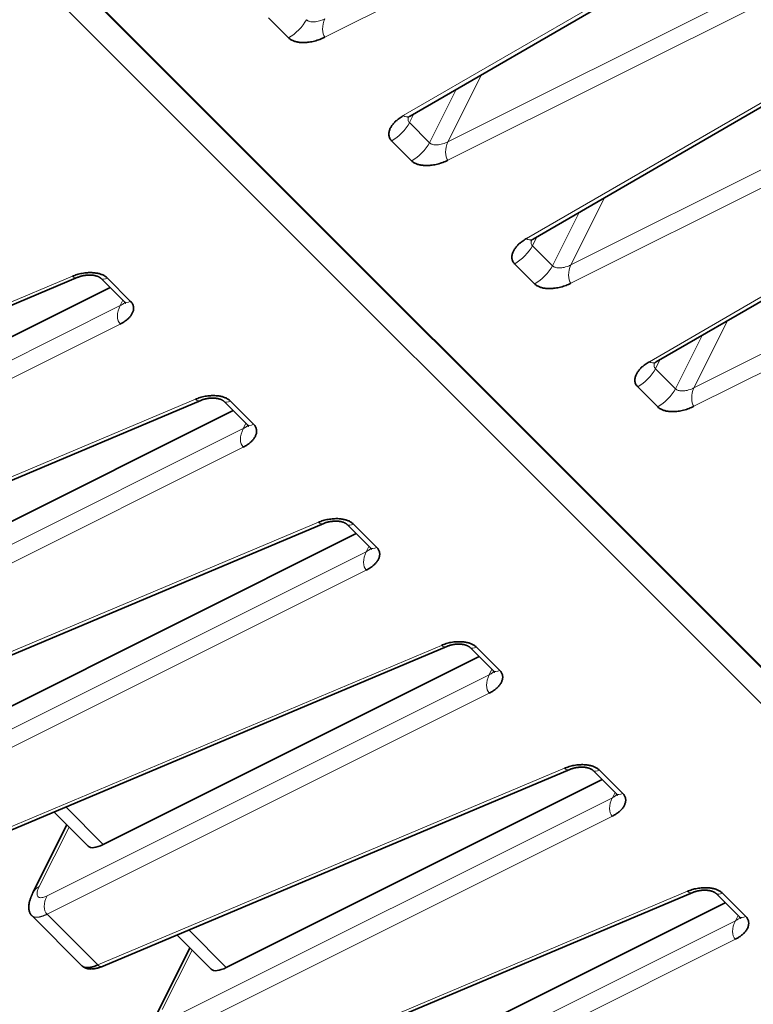
# Model space of a CAD drawing. Units: millimetres. Extents: x -65 to 21, y -57 to 82.
# Drawn here: x -30 to -22, y -27 to -16 of the extents above; entities that cross this region are included whole.
import ezdxf

# ---------------------------------------------------------------- set-up
doc = ezdxf.new("R2010")
doc.units = ezdxf.units.MM
doc.layers.add('Isometric$44', color=7, linetype='Continuous', true_color=0xffffff)

msp = doc.modelspace()

# ---------------------------------------------------------------- linework, layer by layer
at = {"layer": 'Isometric$44', "color": 18, "linetype": 'Continuous', "lineweight": 35}
for p, q in [((-16.411, -28.389, -11.978), (-32.608, -12.192, 20.416)), ((-32.608, -12.192, 20.416), (-16.411, -28.389, -11.978)), ((-16.339, -28.451, -12.112), (-32.536, -12.253, 20.283)), ((-32.848, -12.341, 20.507), (-16.604, -28.585, -11.981)), ((-25.669, -16.956, 8.714), (-19.945, -13.644, 6.301)), ((-24.336, -18.289, 6.047), (-18.612, -14.977, 3.635)), ((-23.003, -19.622, 3.38), (-17.278, -16.31, 0.968)), ((-34.329, -20.836, 13.493), (-29.271, -18.704, 10.567)), ((-29.018, -18.717, 10.301), (-28.766, -18.969, 9.797)), ((-28.921, -18.815, 10.106), (-32.995, -20.852, 12.143)), ((-32.995, -22.169, 10.827), (-27.938, -20.038, 7.9)), ((-27.685, -20.051, 7.634), (-27.433, -20.303, 7.13)), ((-27.587, -20.148, 7.439), (-31.662, -22.186, 9.476)), ((-31.662, -23.502, 8.16), (-26.604, -21.371, 5.233)), ((-26.352, -21.384, 4.968), (-26.1, -21.636, 4.464)), ((-26.254, -21.482, 4.772), (-30.328, -23.519, 6.809)), ((-30.329, -24.836, 5.493), (-25.271, -22.704, 2.567)), ((-25.018, -22.717, 2.301), (-24.766, -22.969, 1.797)), ((-24.921, -22.815, 2.106), (-28.995, -24.852, 4.143)), ((-28.995, -26.169, 2.827), (-23.938, -24.038, -0.1)), ((-23.685, -24.051, -0.366), (-23.433, -24.303, -0.87)), ((-23.587, -24.148, -0.561), (-27.662, -26.186, 1.476)), ((-29.53, -24.499, 5.031), (-29.159, -24.87, 4.289)), ((-29.391, -24.638, 4.752), (-29.757, -25.371, 4.386)), ((-29.757, -25.371, 4.386), (-29.757, -25.372, 4.386)), ((-27.662, -27.502, 0.16), (-22.604, -25.371, -2.767)), ((-22.352, -25.384, -3.032), (-22.1, -25.636, -3.536)), ((-22.254, -25.482, -3.228), (-26.328, -27.519, -1.191)), ((-29.771, -25.622, 4.148), (-29.227, -26.166, 3.061)), ((-29.771, -25.622, 4.148), (-29.771, -25.622, 4.149)), ((-28.197, -25.832, 2.364), (-27.826, -26.203, 1.622)), ((-28.057, -25.971, 2.086), (-28.423, -26.704, 1.72))]:
    msp.add_line(p, q, dxfattribs=at)
at = {"layer": 'Isometric$44', "color": 8, "linetype": 'Continuous', "lineweight": 18}
for p, q in [((-20.569, -13.09, 7.48), (-26.594, -16.102, 10.492)), ((-25.744, -16.952, 8.792), (-20.019, -13.64, 6.379)), ((-19.236, -14.223, 5.013), (-25.26, -17.236, 8.025)), ((-19.236, -14.423, 4.813), (-25.26, -17.435, 7.825)), ((-24.41, -18.285, 6.125), (-18.686, -14.973, 3.713)), ((-17.903, -15.557, 2.346), (-23.927, -18.569, 5.358)), ((-17.903, -15.756, 2.146), (-23.927, -18.769, 5.158)), ((-26.986, -16.108, 10.878), (-27.203, -15.891, 11.312)), ((-23.077, -19.619, 3.458), (-17.353, -16.306, 1.046)), ((-24.897, -16.509, 8.388), (-25.26, -17.236, 8.025)), ((-25.171, -16.668, 8.504), (-25.46, -17.245, 8.215)), ((-25.629, -16.932, 8.696), (-25.677, -17.028, 8.648)), ((-16.569, -16.89, -0.321), (-22.594, -19.902, 2.692)), ((-25.46, -17.245, 8.215), (-25.677, -17.028, 8.648)), ((-16.569, -17.09, -0.52), (-22.594, -20.102, 2.492)), ((-25.653, -17.442, 8.211), (-25.87, -17.225, 8.645)), ((-23.564, -17.842, 5.721), (-23.927, -18.569, 5.358)), ((-23.838, -18.001, 5.837), (-24.127, -18.579, 5.548)), ((-24.296, -18.266, 6.03), (-24.344, -18.362, 5.982)), ((-24.127, -18.579, 5.548), (-24.344, -18.362, 5.982)), ((-24.32, -18.775, 5.545), (-24.537, -18.558, 5.978)), ((-34.387, -20.824, 13.564), (-29.33, -18.693, 10.637)), ((-28.95, -18.713, 10.238), (-28.699, -18.965, 9.734)), ((-28.783, -18.953, 9.829), (-28.812, -19.011, 9.8)), ((-28.812, -19.011, 9.8), (-33.604, -21.407, 12.197)), ((-22.231, -19.176, 3.055), (-22.594, -19.902, 2.692)), ((-28.812, -19.211, 9.601), (-33.604, -21.607, 11.997)), ((-22.504, -19.334, 3.17), (-22.793, -19.912, 2.881)), ((-22.962, -19.599, 3.363), (-23.01, -19.695, 3.315)), ((-22.793, -19.912, 2.881), (-23.01, -19.695, 3.315)), ((-22.986, -20.108, 2.878), (-23.203, -19.891, 3.312)), ((-33.054, -22.157, 10.897), (-27.996, -20.026, 7.97)), ((-27.617, -20.046, 7.571), (-27.365, -20.298, 7.067)), ((-27.478, -20.344, 7.134), (-32.271, -22.741, 9.53)), ((-27.449, -20.287, 7.163), (-27.478, -20.344, 7.134)), ((-27.478, -20.544, 6.934), (-32.271, -22.941, 9.33)), ((-31.721, -23.491, 8.23), (-26.663, -21.359, 5.304)), ((-26.284, -21.379, 4.904), (-26.032, -21.631, 4.401)), ((-26.116, -21.62, 4.496), (-26.145, -21.678, 4.467)), ((-26.145, -21.678, 4.467), (-30.938, -24.074, 6.863)), ((-26.145, -21.878, 4.267), (-30.938, -24.274, 6.664)), ((-30.387, -24.824, 5.564), (-25.33, -22.693, 2.637)), ((-24.95, -22.713, 2.238), (-24.699, -22.965, 1.734)), ((-24.812, -23.011, 1.8), (-29.604, -25.407, 4.197)), ((-24.783, -22.953, 1.829), (-24.812, -23.011, 1.8)), ((-24.812, -23.211, 1.601), (-29.604, -25.607, 3.997)), ((-29.054, -26.157, 2.897), (-23.996, -24.026, -0.03)), ((-23.617, -24.046, -0.429), (-23.365, -24.298, -0.933)), ((-23.449, -24.287, -0.837), (-23.478, -24.344, -0.866)), ((-23.478, -24.344, -0.866), (-28.271, -26.741, 1.53)), ((-28.995, -24.852, 4.143), (-29.402, -24.445, 4.957)), ((-23.478, -24.544, -1.066), (-28.271, -26.941, 1.33)), ((-29.689, -25.307, 4.381), (-29.366, -24.662, 4.704)), ((-27.721, -27.491, 0.23), (-22.663, -25.359, -2.696)), ((-22.284, -25.379, -3.096), (-22.032, -25.631, -3.599)), ((-29.604, -25.607, 3.997), (-29.054, -26.157, 2.897)), ((-22.145, -25.678, -3.533), (-26.938, -28.074, -1.137)), ((-22.116, -25.62, -3.504), (-22.145, -25.678, -3.533)), ((-27.662, -26.186, 1.476), (-28.069, -25.778, 2.29)), ((-22.145, -25.878, -3.733), (-26.938, -28.274, -1.336)), ((-28.356, -26.641, 1.715), (-28.033, -25.996, 2.037))]:
    msp.add_line(p, q, dxfattribs=at)
at = {"layer": 'Isometric$44', "color": 8, "linetype": 'Continuous', "lineweight": 18, "extrusion": (0.57735, -0.57735, 0.57735)}
for centre, major_axis, ratio, start_param, end_param in [((-26.927, -15.979, 10.948), (-0.141, -0.141), 0.57735, 0.837758, 2.356194), ((-26.534, -15.972, 10.562), (0, -0.141, -0.141), 0.515421, 3.92836, 5.496418), ((-25.684, -16.822, 8.862), (-0.015, 0.133, 0.148), 0.575771, 2.305347, 3.141591), ((-25.81, -17.095, 8.715), (-0.141, -0.141), 0.57735, 0.837758, 2.356194), ((-25.593, -17.312, 8.281), (-0.141, -0.141), 0.57735, 0.837758, 2.356194), ((-25.201, -17.306, 7.895), (0, -0.141, -0.141), 0.515421, 3.92836, 5.496418), ((-24.351, -18.156, 6.195), (-0.015, 0.133, 0.148), 0.575771, 2.305347, 3.141591), ((-24.477, -18.428, 6.048), (-0.141, -0.141), 0.57735, 0.837758, 2.356194), ((-24.26, -18.645, 5.615), (-0.141, -0.141), 0.57735, 0.837758, 2.356194), ((-23.868, -18.639, 5.229), (0, -0.141, -0.141), 0.515421, 3.92836, 5.496418), ((-29.256, -18.556, 10.7), (0.015, 0.148, 0.133), 0.575771, 2.409781, 3.140937), ((-28.877, -18.576, 10.301), (0.141, 0.141), 0.57735, 3.142274, 3.874631), ((-28.625, -18.828, 9.797), (0.141, 0.141), 0.57735, 3.141581, 3.874631), ((-28.738, -19.074, 9.664), (0, -0.141, -0.141), 0.636121, 3.92836, 5.496418), ((-23.017, -19.489, 3.528), (-0.015, 0.133, 0.148), 0.575771, 2.305347, 3.141591), ((-23.144, -19.762, 3.382), (-0.141, -0.141), 0.57735, 0.837758, 2.356194), ((-22.927, -19.979, 2.948), (-0.141, -0.141), 0.57735, 0.837758, 2.356194), ((-22.534, -19.972, 2.562), (0, -0.141, -0.141), 0.515421, 3.92836, 5.496418), ((-27.923, -19.889, 8.034), (0.015, 0.148, 0.133), 0.575771, 2.409781, 3.140937), ((-27.544, -19.909, 7.634), (0.141, 0.141), 0.57735, 3.142274, 3.874631), ((-27.405, -20.408, 6.997), (0, -0.141, -0.141), 0.636121, 3.92836, 5.496418), ((-27.292, -20.161, 7.13), (0.141, 0.141), 0.57735, 3.141581, 3.874631), ((-26.59, -21.223, 5.367), (0.015, 0.148, 0.133), 0.575771, 2.409781, 3.140937), ((-26.21, -21.243, 4.968), (0.141, 0.141), 0.57735, 3.142274, 3.874631), ((-25.958, -21.495, 4.464), (0.141, 0.141), 0.57735, 3.141581, 3.874631), ((-26.071, -21.741, 4.33), (0, -0.141, -0.141), 0.636121, 3.92836, 5.496418), ((-25.256, -22.556, 2.7), (0.015, 0.148, 0.133), 0.575771, 2.409781, 3.140937), ((-24.877, -22.576, 2.301), (0.141, 0.141), 0.57735, 3.142274, 3.874631), ((-24.738, -23.074, 1.664), (0, -0.141, -0.141), 0.636121, 3.92836, 5.496418), ((-24.625, -22.828, 1.797), (0.141, 0.141), 0.57735, 3.141581, 3.874631), ((-23.923, -23.889, 0.034), (0.015, 0.148, 0.133), 0.575771, 2.409781, 3.140937), ((-23.544, -23.909, -0.366), (0.141, 0.141), 0.57735, 3.142274, 3.874631), ((-23.292, -24.161, -0.87), (0.141, 0.141), 0.57735, 3.141581, 3.874631), ((-23.405, -24.408, -1.003), (0, -0.141, -0.141), 0.636121, 3.92836, 5.496418), ((-29.615, -25.371, 4.245), (-0.141, 0, 0.141), 0.57735, 5.550147, 6.283197), ((-22.59, -25.223, -2.633), (0.015, 0.148, 0.133), 0.575771, 2.409781, 3.140937), ((-22.21, -25.243, -3.032), (0.141, 0.141), 0.57735, 3.142274, 3.874631), ((-29.531, -25.471, 4.06), (0, -0.141, -0.141), 0.636121, 3.92836, 5.496418), ((-22.071, -25.741, -3.67), (0, -0.141, -0.141), 0.636121, 3.92836, 5.496418), ((-21.958, -25.495, -3.536), (0.141, 0.141), 0.57735, 3.141581, 3.874631), ((-28.981, -26.021, 2.96), (0.015, 0.148, 0.133), 0.575771, 2.409781, 3.141597)]:
    msp.add_ellipse(centre, major_axis=major_axis, ratio=ratio, start_param=start_param, end_param=end_param, dxfattribs=at)
at = {"layer": 'Isometric$44', "color": 18, "linetype": 'Continuous', "lineweight": 35, "extrusion": (0.57735, -0.57735, 0.57735)}
for centre in [(-28.812, -24.51, 4.301), (-27.478, -25.843, 1.635)]:
    msp.add_ellipse(centre, major_axis=(0.345, 0.362, 0.018), ratio=0.546379, start_param=3.118007, end_param=3.851054, dxfattribs=at)
at = {"layer": 'Isometric$44', "color": 8, "linetype": 'Continuous', "lineweight": 18}
for points, knots in [([(-26.594, -15.902, 10.692), (-26.603, -15.907, 10.696), (-26.621, -15.916, 10.705), (-26.651, -15.926, 10.724), (-26.68, -15.933, 10.747), (-26.706, -15.936, 10.77), (-26.728, -15.936, 10.792), (-26.747, -15.934, 10.813), (-26.764, -15.93, 10.835), (-26.78, -15.923, 10.858), (-26.789, -15.916, 10.873), (-26.793, -15.912, 10.881)], [0, 0, 0, 0, 0.120839, 0.247622, 0.37528, 0.490278, 0.591583, 0.685292, 0.77922, 0.881311, 1, 1, 1, 1]), ([(-25.677, -17.028, 8.648), (-25.681, -17.024, 8.657), (-25.688, -17.015, 8.673), (-25.693, -16.999, 8.694), (-25.692, -16.982, 8.71), (-25.689, -16.972, 8.717), (-25.687, -16.967, 8.72)], [0, 0, 0, 0, 0.265422, 0.543872, 0.824716, 1, 1, 1, 1]), ([(-25.26, -17.236, 8.025), (-25.269, -17.24, 8.029), (-25.288, -17.249, 8.039), (-25.317, -17.259, 8.058), (-25.346, -17.266, 8.08), (-25.373, -17.269, 8.103), (-25.395, -17.27, 8.125), (-25.414, -17.267, 8.147), (-25.431, -17.263, 8.168), (-25.447, -17.256, 8.191), (-25.456, -17.249, 8.207), (-25.46, -17.245, 8.215)], [0, 0, 0, 0, 0.120839, 0.247622, 0.37528, 0.490278, 0.591583, 0.685292, 0.77922, 0.881311, 1, 1, 1, 1]), ([(-24.344, -18.362, 5.982), (-24.348, -18.358, 5.99), (-24.354, -18.348, 6.006), (-24.359, -18.332, 6.027), (-24.358, -18.316, 6.043), (-24.355, -18.305, 6.051), (-24.354, -18.301, 6.053)], [0, 0, 0, 0, 0.265422, 0.543872, 0.824716, 1, 1, 1, 1]), ([(-23.927, -18.569, 5.358), (-23.936, -18.574, 5.362), (-23.955, -18.582, 5.372), (-23.984, -18.593, 5.391), (-24.013, -18.6, 5.413), (-24.039, -18.603, 5.437), (-24.061, -18.603, 5.459), (-24.081, -18.601, 5.48), (-24.098, -18.596, 5.501), (-24.114, -18.589, 5.524), (-24.123, -18.583, 5.54), (-24.127, -18.579, 5.548)], [0, 0, 0, 0, 0.120839, 0.247622, 0.37528, 0.490278, 0.591583, 0.685292, 0.77922, 0.881311, 1, 1, 1, 1]), ([(-28.761, -18.976, 9.785), (-28.762, -18.976, 9.785), (-28.766, -18.981, 9.785), (-28.775, -18.99, 9.786), (-28.791, -19.001, 9.79), (-28.804, -19.008, 9.796), (-28.812, -19.011, 9.8)], [0, 0, 0, 0, 0.061164, 0.341274, 0.645821, 1, 1, 1, 1]), ([(-23.01, -19.695, 3.315), (-23.014, -19.691, 3.323), (-23.021, -19.682, 3.339), (-23.026, -19.665, 3.361), (-23.025, -19.649, 3.376), (-23.022, -19.638, 3.384), (-23.021, -19.634, 3.386)], [0, 0, 0, 0, 0.265422, 0.543872, 0.824716, 1, 1, 1, 1]), ([(-22.594, -19.902, 2.692), (-22.603, -19.907, 2.696), (-22.621, -19.916, 2.705), (-22.651, -19.926, 2.724), (-22.68, -19.933, 2.747), (-22.706, -19.936, 2.77), (-22.728, -19.936, 2.792), (-22.747, -19.934, 2.813), (-22.764, -19.93, 2.835), (-22.78, -19.923, 2.858), (-22.789, -19.916, 2.873), (-22.793, -19.912, 2.881)], [0, 0, 0, 0, 0.120839, 0.247622, 0.37528, 0.490278, 0.591583, 0.685292, 0.77922, 0.881311, 1, 1, 1, 1]), ([(-27.428, -20.309, 7.119), (-27.428, -20.31, 7.119), (-27.433, -20.314, 7.118), (-27.442, -20.323, 7.119), (-27.458, -20.334, 7.124), (-27.471, -20.341, 7.13), (-27.478, -20.344, 7.134)], [0, 0, 0, 0, 0.061164, 0.341274, 0.645821, 1, 1, 1, 1]), ([(-26.094, -21.642, 4.452), (-26.095, -21.643, 4.452), (-26.099, -21.648, 4.452), (-26.109, -21.656, 4.452), (-26.125, -21.667, 4.457), (-26.138, -21.674, 4.463), (-26.145, -21.678, 4.467)], [0, 0, 0, 0, 0.061164, 0.341274, 0.645821, 1, 1, 1, 1]), ([(-24.761, -22.976, 1.785), (-24.762, -22.976, 1.785), (-24.766, -22.981, 1.785), (-24.775, -22.99, 1.786), (-24.791, -23.001, 1.79), (-24.804, -23.008, 1.796), (-24.812, -23.011, 1.8)], [0, 0, 0, 0, 0.061164, 0.341274, 0.645821, 1, 1, 1, 1]), ([(-23.428, -24.309, -0.881), (-23.428, -24.31, -0.881), (-23.433, -24.314, -0.882), (-23.442, -24.323, -0.881), (-23.458, -24.334, -0.876), (-23.471, -24.341, -0.87), (-23.478, -24.344, -0.866)], [0, 0, 0, 0, 0.061164, 0.341274, 0.645821, 1, 1, 1, 1]), ([(-29.604, -25.607, 3.997), (-29.607, -25.608, 3.998), (-29.611, -25.611, 4.001), (-29.618, -25.614, 4.005), (-29.625, -25.617, 4.008), (-29.632, -25.619, 4.012), (-29.638, -25.622, 4.016), (-29.645, -25.625, 4.02), (-29.651, -25.627, 4.024), (-29.657, -25.629, 4.028), (-29.663, -25.631, 4.032), (-29.669, -25.632, 4.036), (-29.675, -25.634, 4.041), (-29.68, -25.635, 4.045), (-29.686, -25.637, 4.049), (-29.691, -25.638, 4.053), (-29.696, -25.638, 4.058), (-29.701, -25.639, 4.062), (-29.706, -25.64, 4.066), (-29.711, -25.64, 4.071), (-29.715, -25.64, 4.075), (-29.72, -25.64, 4.079), (-29.724, -25.64, 4.084), (-29.728, -25.64, 4.088), (-29.732, -25.64, 4.092), (-29.736, -25.639, 4.097), (-29.74, -25.638, 4.101), (-29.743, -25.638, 4.106), (-29.747, -25.637, 4.11), (-29.75, -25.635, 4.114), (-29.753, -25.634, 4.119), (-29.756, -25.633, 4.123), (-29.759, -25.631, 4.127), (-29.761, -25.63, 4.132), (-29.764, -25.628, 4.136), (-29.766, -25.626, 4.14), (-29.769, -25.624, 4.144), (-29.77, -25.623, 4.147), (-29.771, -25.622, 4.148)], [0, 0, 0, 0, 0.030411, 0.060677, 0.0908, 0.120778, 0.150613, 0.180304, 0.20985, 0.239253, 0.268512, 0.297627, 0.326598, 0.355425, 0.384108, 0.412647, 0.441042, 0.469293, 0.4974, 0.525364, 0.553183, 0.580858, 0.60839, 0.635777, 0.663021, 0.69012, 0.717076, 0.743888, 0.770556, 0.79708, 0.82346, 0.849696, 0.875788, 0.901736, 0.927541, 0.953201, 0.978718, 1, 1, 1, 1]), ([(-22.094, -25.642, -3.548), (-22.095, -25.643, -3.548), (-22.099, -25.648, -3.548), (-22.109, -25.656, -3.548), (-22.125, -25.667, -3.543), (-22.138, -25.674, -3.537), (-22.145, -25.678, -3.533)], [0, 0, 0, 0, 0.061164, 0.341274, 0.645821, 1, 1, 1, 1])]:
    msp.add_open_spline(points, degree=3, knots=knots, dxfattribs=at)
at = {"layer": 'Isometric$44', "color": 18, "linetype": 'Continuous', "lineweight": 35}
for points in [[(-26.594, -16.102, 10.492), (-26.611, -16.11, 10.5), (-26.646, -16.126, 10.52), (-26.705, -16.145, 10.56), (-26.765, -16.157, 10.609), (-26.817, -16.161, 10.656), (-26.859, -16.159, 10.7), (-26.895, -16.154, 10.741), (-26.927, -16.145, 10.783), (-26.958, -16.131, 10.827), (-26.978, -16.117, 10.861), (-26.986, -16.108, 10.878)], [(-25.87, -17.225, 8.645), (-25.878, -17.217, 8.661), (-25.891, -17.199, 8.692), (-25.902, -17.166, 8.735), (-25.9, -17.129, 8.771), (-25.889, -17.095, 8.794), (-25.872, -17.064, 8.807), (-25.85, -17.037, 8.814), (-25.824, -17.01, 8.814), (-25.791, -16.982, 8.809), (-25.761, -16.962, 8.799), (-25.744, -16.952, 8.792)], [(-25.26, -17.435, 7.825), (-25.277, -17.444, 7.834), (-25.313, -17.459, 7.853), (-25.371, -17.478, 7.893), (-25.432, -17.49, 7.942), (-25.483, -17.494, 7.989), (-25.525, -17.492, 8.033), (-25.561, -17.487, 8.074), (-25.594, -17.478, 8.116), (-25.625, -17.465, 8.16), (-25.644, -17.45, 8.194), (-25.653, -17.442, 8.211)], [(-24.537, -18.558, 5.978), (-24.545, -18.55, 5.995), (-24.558, -18.532, 6.025), (-24.568, -18.5, 6.069), (-24.567, -18.462, 6.104), (-24.555, -18.428, 6.127), (-24.538, -18.398, 6.141), (-24.517, -18.37, 6.147), (-24.491, -18.343, 6.148), (-24.458, -18.315, 6.142), (-24.428, -18.295, 6.132), (-24.41, -18.285, 6.125)], [(-29.33, -18.693, 10.637), (-29.314, -18.686, 10.628), (-29.28, -18.674, 10.606), (-29.224, -18.66, 10.564), (-29.166, -18.653, 10.513), (-29.117, -18.653, 10.464), (-29.076, -18.657, 10.419), (-29.041, -18.664, 10.376), (-29.009, -18.675, 10.334), (-28.978, -18.689, 10.289), (-28.959, -18.704, 10.255), (-28.95, -18.713, 10.238)], [(-23.927, -18.769, 5.158), (-23.944, -18.777, 5.167), (-23.979, -18.793, 5.187), (-24.038, -18.811, 5.227), (-24.099, -18.823, 5.275), (-24.15, -18.827, 5.323), (-24.192, -18.826, 5.366), (-24.228, -18.821, 5.408), (-24.261, -18.812, 5.449), (-24.291, -18.798, 5.494), (-24.311, -18.784, 5.527), (-24.32, -18.775, 5.545)], [(-28.699, -18.965, 9.734), (-28.691, -18.973, 9.718), (-28.677, -18.99, 9.687), (-28.666, -19.021, 9.645), (-28.666, -19.056, 9.61), (-28.676, -19.087, 9.589), (-28.692, -19.114, 9.577), (-28.711, -19.139, 9.572), (-28.736, -19.162, 9.573), (-28.767, -19.186, 9.581), (-28.795, -19.203, 9.593), (-28.812, -19.211, 9.601)], [(-23.203, -19.891, 3.312), (-23.211, -19.883, 3.328), (-23.224, -19.866, 3.359), (-23.235, -19.833, 3.402), (-23.234, -19.796, 3.438), (-23.222, -19.761, 3.461), (-23.205, -19.731, 3.474), (-23.184, -19.703, 3.48), (-23.158, -19.676, 3.481), (-23.124, -19.649, 3.476), (-23.094, -19.629, 3.466), (-23.077, -19.619, 3.458)], [(-27.996, -20.026, 7.97), (-27.98, -20.019, 7.961), (-27.947, -20.007, 7.94), (-27.891, -19.993, 7.897), (-27.833, -19.986, 7.846), (-27.783, -19.986, 7.797), (-27.742, -19.99, 7.752), (-27.707, -19.997, 7.71), (-27.675, -20.008, 7.667), (-27.645, -20.023, 7.622), (-27.626, -20.037, 7.588), (-27.617, -20.046, 7.571)], [(-22.594, -20.102, 2.492), (-22.611, -20.11, 2.5), (-22.646, -20.126, 2.52), (-22.705, -20.145, 2.56), (-22.765, -20.157, 2.609), (-22.817, -20.161, 2.656), (-22.859, -20.159, 2.7), (-22.895, -20.154, 2.741), (-22.927, -20.145, 2.783), (-22.958, -20.131, 2.827), (-22.978, -20.117, 2.861), (-22.986, -20.108, 2.878)], [(-27.365, -20.298, 7.067), (-27.357, -20.306, 7.051), (-27.344, -20.323, 7.021), (-27.333, -20.354, 6.978), (-27.333, -20.389, 6.944), (-27.343, -20.42, 6.922), (-27.358, -20.448, 6.911), (-27.378, -20.472, 6.906), (-27.402, -20.496, 6.907), (-27.433, -20.519, 6.914), (-27.462, -20.536, 6.926), (-27.478, -20.544, 6.934)], [(-26.663, -21.359, 5.304), (-26.647, -21.353, 5.294), (-26.614, -21.34, 5.273), (-26.558, -21.327, 5.231), (-26.499, -21.32, 5.18), (-26.45, -21.319, 5.13), (-26.409, -21.324, 5.085), (-26.374, -21.331, 5.043), (-26.342, -21.341, 5.001), (-26.312, -21.356, 4.956), (-26.292, -21.371, 4.922), (-26.284, -21.379, 4.904)], [(-26.032, -21.631, 4.401), (-26.024, -21.639, 4.385), (-26.011, -21.657, 4.354), (-25.999, -21.688, 4.311), (-25.999, -21.722, 4.277), (-26.009, -21.754, 4.256), (-26.025, -21.781, 4.244), (-26.044, -21.805, 4.239), (-26.069, -21.829, 4.24), (-26.1, -21.853, 4.247), (-26.129, -21.869, 4.259), (-26.145, -21.878, 4.267)], [(-25.33, -22.693, 2.637), (-25.314, -22.686, 2.628), (-25.28, -22.674, 2.606), (-25.224, -22.66, 2.564), (-25.166, -22.653, 2.513), (-25.117, -22.653, 2.464), (-25.076, -22.657, 2.419), (-25.041, -22.664, 2.376), (-25.009, -22.675, 2.334), (-24.978, -22.689, 2.289), (-24.959, -22.704, 2.255), (-24.95, -22.713, 2.238)], [(-24.699, -22.965, 1.734), (-24.691, -22.973, 1.718), (-24.677, -22.99, 1.687), (-24.666, -23.021, 1.645), (-24.666, -23.056, 1.61), (-24.676, -23.087, 1.589), (-24.692, -23.114, 1.577), (-24.711, -23.139, 1.572), (-24.736, -23.162, 1.573), (-24.767, -23.186, 1.581), (-24.795, -23.203, 1.593), (-24.812, -23.211, 1.601)], [(-23.996, -24.026, -0.03), (-23.98, -24.019, -0.039), (-23.947, -24.007, -0.06), (-23.891, -23.993, -0.103), (-23.833, -23.986, -0.154), (-23.783, -23.986, -0.203), (-23.742, -23.99, -0.248), (-23.707, -23.997, -0.29), (-23.675, -24.008, -0.333), (-23.645, -24.023, -0.378), (-23.626, -24.037, -0.412), (-23.617, -24.046, -0.429)], [(-23.365, -24.298, -0.933), (-23.357, -24.306, -0.949), (-23.344, -24.323, -0.979), (-23.333, -24.354, -1.022), (-23.333, -24.389, -1.056), (-23.343, -24.42, -1.078), (-23.358, -24.448, -1.089), (-23.378, -24.472, -1.094), (-23.402, -24.496, -1.093), (-23.433, -24.519, -1.086), (-23.462, -24.536, -1.074), (-23.478, -24.544, -1.066)], [(-22.663, -25.359, -2.696), (-22.647, -25.353, -2.706), (-22.614, -25.34, -2.727), (-22.558, -25.327, -2.769), (-22.499, -25.32, -2.82), (-22.45, -25.319, -2.87), (-22.409, -25.324, -2.915), (-22.374, -25.331, -2.957), (-22.342, -25.341, -2.999), (-22.312, -25.356, -3.044), (-22.292, -25.371, -3.078), (-22.284, -25.379, -3.096)], [(-22.032, -25.631, -3.599), (-22.024, -25.639, -3.615), (-22.011, -25.657, -3.646), (-21.999, -25.688, -3.689), (-21.999, -25.722, -3.723), (-22.009, -25.754, -3.744), (-22.025, -25.781, -3.756), (-22.044, -25.805, -3.761), (-22.069, -25.829, -3.76), (-22.1, -25.853, -3.753), (-22.129, -25.869, -3.741), (-22.145, -25.878, -3.733)]]:
    msp.add_open_spline(points, degree=3, dxfattribs=at)
for points, knots in [([(-25.693, -16.973, 8.721), (-25.693, -16.973, 8.721), (-25.693, -16.972, 8.721), (-25.692, -16.972, 8.721), (-25.692, -16.971, 8.721), (-25.69, -16.97, 8.72), (-25.689, -16.969, 8.72), (-25.687, -16.967, 8.72), (-25.683, -16.964, 8.719), (-25.677, -16.961, 8.717), (-25.672, -16.958, 8.715), (-25.669, -16.956, 8.714)], [0, 0, 0, 0, 0.069834, 0.165958, 0.25819, 0.344527, 0.424755, 0.522386, 0.649159, 0.8078, 1, 1, 1, 1]), ([(-24.36, -18.306, 6.054), (-24.36, -18.306, 6.054), (-24.36, -18.306, 6.054), (-24.359, -18.305, 6.054), (-24.358, -18.305, 6.054), (-24.357, -18.303, 6.054), (-24.356, -18.302, 6.053), (-24.353, -18.3, 6.053), (-24.35, -18.298, 6.052), (-24.344, -18.294, 6.05), (-24.339, -18.291, 6.048), (-24.336, -18.289, 6.047)], [0, 0, 0, 0, 0.069834, 0.165958, 0.25819, 0.344527, 0.424755, 0.522386, 0.649159, 0.8078, 1, 1, 1, 1]), ([(-29.271, -18.704, 10.567), (-29.267, -18.702, 10.564), (-29.258, -18.699, 10.559), (-29.245, -18.695, 10.55), (-29.233, -18.691, 10.541), (-29.221, -18.688, 10.533), (-29.211, -18.686, 10.524), (-29.198, -18.684, 10.514), (-29.183, -18.682, 10.501), (-29.166, -18.68, 10.485), (-29.148, -18.68, 10.468), (-29.131, -18.68, 10.451), (-29.116, -18.681, 10.435), (-29.103, -18.682, 10.42), (-29.091, -18.684, 10.407), (-29.081, -18.687, 10.394), (-29.072, -18.689, 10.383), (-29.063, -18.692, 10.372), (-29.055, -18.695, 10.36), (-29.048, -18.698, 10.35), (-29.043, -18.7, 10.342), (-29.039, -18.703, 10.336), (-29.034, -18.705, 10.329), (-29.029, -18.709, 10.32), (-29.023, -18.713, 10.31), (-29.02, -18.716, 10.304), (-29.018, -18.717, 10.301)], [0, 0, 0, 0, 0.06059, 0.113103, 0.157086, 0.194364, 0.230963, 0.267249, 0.321029, 0.375699, 0.434445, 0.49729, 0.541437, 0.587198, 0.630515, 0.669549, 0.704317, 0.73484, 0.774814, 0.816768, 0.83352, 0.855917, 0.883909, 0.917375, 0.956143, 1, 1, 1, 1]), ([(-28.766, -18.969, 9.797), (-28.765, -18.971, 9.795), (-28.763, -18.973, 9.791), (-28.761, -18.975, 9.786), (-28.76, -18.977, 9.783), (-28.759, -18.978, 9.781), (-28.758, -18.979, 9.779), (-28.758, -18.981, 9.777), (-28.757, -18.982, 9.775), (-28.757, -18.983, 9.773), (-28.756, -18.984, 9.772), (-28.756, -18.985, 9.772), (-28.756, -18.985, 9.771), (-28.756, -18.985, 9.771), (-28.756, -18.985, 9.771), (-28.756, -18.985, 9.771), (-28.756, -18.985, 9.771), (-28.756, -18.985, 9.771)], [0, 0, 0, 0, 0.138127, 0.242967, 0.315474, 0.365208, 0.415234, 0.466722, 0.51975, 0.576069, 0.645919, 0.721017, 0.784645, 0.833303, 0.898117, 0.990015, 1, 1, 1, 1]), ([(-23.026, -19.639, 3.387), (-23.026, -19.639, 3.387), (-23.026, -19.639, 3.387), (-23.026, -19.638, 3.387), (-23.025, -19.638, 3.387), (-23.024, -19.637, 3.387), (-23.022, -19.635, 3.387), (-23.02, -19.634, 3.386), (-23.016, -19.631, 3.385), (-23.011, -19.627, 3.383), (-23.006, -19.624, 3.381), (-23.003, -19.622, 3.38)], [0, 0, 0, 0, 0.069834, 0.165958, 0.25819, 0.344527, 0.424755, 0.522386, 0.649159, 0.8078, 1, 1, 1, 1]), ([(-27.938, -20.038, 7.9), (-27.933, -20.036, 7.897), (-27.924, -20.032, 7.892), (-27.911, -20.028, 7.883), (-27.899, -20.025, 7.875), (-27.888, -20.022, 7.866), (-27.877, -20.02, 7.858), (-27.865, -20.017, 7.847), (-27.85, -20.015, 7.835), (-27.832, -20.014, 7.819), (-27.814, -20.013, 7.801), (-27.797, -20.013, 7.784), (-27.782, -20.014, 7.768), (-27.77, -20.016, 7.754), (-27.758, -20.018, 7.74), (-27.747, -20.02, 7.727), (-27.739, -20.022, 7.716), (-27.73, -20.025, 7.705), (-27.721, -20.028, 7.693), (-27.715, -20.031, 7.683), (-27.709, -20.034, 7.676), (-27.705, -20.036, 7.669), (-27.701, -20.039, 7.662), (-27.695, -20.042, 7.653), (-27.69, -20.046, 7.644), (-27.687, -20.049, 7.637), (-27.685, -20.051, 7.634)], [0, 0, 0, 0, 0.06059, 0.113103, 0.157086, 0.194364, 0.230963, 0.267249, 0.321029, 0.375699, 0.434445, 0.49729, 0.541437, 0.587198, 0.630515, 0.669549, 0.704317, 0.73484, 0.774814, 0.816768, 0.83352, 0.855917, 0.883909, 0.917375, 0.956143, 1, 1, 1, 1]), ([(-27.433, -20.303, 7.13), (-27.432, -20.304, 7.128), (-27.43, -20.306, 7.124), (-27.428, -20.309, 7.119), (-27.427, -20.31, 7.116), (-27.426, -20.312, 7.114), (-27.425, -20.313, 7.112), (-27.424, -20.314, 7.11), (-27.424, -20.315, 7.108), (-27.423, -20.317, 7.107), (-27.423, -20.318, 7.105), (-27.423, -20.318, 7.105), (-27.423, -20.318, 7.105), (-27.423, -20.318, 7.105), (-27.423, -20.318, 7.105), (-27.423, -20.318, 7.105), (-27.423, -20.318, 7.105), (-27.423, -20.318, 7.105)], [0, 0, 0, 0, 0.138127, 0.242967, 0.315474, 0.365208, 0.415234, 0.466722, 0.51975, 0.576069, 0.645919, 0.721017, 0.784645, 0.833303, 0.898117, 0.990015, 1, 1, 1, 1]), ([(-26.604, -21.371, 5.233), (-26.6, -21.369, 5.231), (-26.591, -21.366, 5.225), (-26.578, -21.361, 5.217), (-26.566, -21.358, 5.208), (-26.555, -21.355, 5.2), (-26.544, -21.353, 5.191), (-26.531, -21.351, 5.181), (-26.516, -21.349, 5.168), (-26.499, -21.347, 5.152), (-26.481, -21.346, 5.135), (-26.464, -21.347, 5.117), (-26.449, -21.348, 5.101), (-26.436, -21.349, 5.087), (-26.424, -21.351, 5.073), (-26.414, -21.353, 5.061), (-26.405, -21.356, 5.05), (-26.397, -21.358, 5.038), (-26.388, -21.362, 5.027), (-26.381, -21.365, 5.017), (-26.376, -21.367, 5.009), (-26.372, -21.369, 5.003), (-26.367, -21.372, 4.995), (-26.362, -21.375, 4.987), (-26.357, -21.38, 4.977), (-26.353, -21.383, 4.971), (-26.352, -21.384, 4.968)], [0, 0, 0, 0, 0.06059, 0.113103, 0.157086, 0.194364, 0.230963, 0.267249, 0.321029, 0.375699, 0.434445, 0.49729, 0.541437, 0.587198, 0.630515, 0.669549, 0.704317, 0.73484, 0.774814, 0.816768, 0.83352, 0.855917, 0.883909, 0.917375, 0.956143, 1, 1, 1, 1]), ([(-26.1, -21.636, 4.464), (-26.099, -21.637, 4.461), (-26.097, -21.639, 4.457), (-26.095, -21.642, 4.453), (-26.093, -21.644, 4.45), (-26.093, -21.645, 4.448), (-26.092, -21.646, 4.446), (-26.091, -21.647, 4.444), (-26.09, -21.649, 4.442), (-26.09, -21.65, 4.44), (-26.09, -21.651, 4.439), (-26.09, -21.651, 4.438), (-26.089, -21.651, 4.438), (-26.089, -21.651, 4.438), (-26.089, -21.651, 4.438), (-26.089, -21.651, 4.438), (-26.089, -21.651, 4.438), (-26.089, -21.651, 4.438)], [0, 0, 0, 0, 0.138127, 0.242967, 0.315474, 0.365208, 0.415234, 0.466722, 0.51975, 0.576069, 0.645919, 0.721017, 0.784645, 0.833303, 0.898117, 0.990015, 1, 1, 1, 1]), ([(-25.271, -22.704, 2.567), (-25.267, -22.702, 2.564), (-25.258, -22.699, 2.559), (-25.245, -22.695, 2.55), (-25.233, -22.691, 2.541), (-25.221, -22.688, 2.533), (-25.211, -22.686, 2.524), (-25.198, -22.684, 2.514), (-25.183, -22.682, 2.501), (-25.166, -22.68, 2.485), (-25.148, -22.68, 2.468), (-25.131, -22.68, 2.451), (-25.116, -22.681, 2.435), (-25.103, -22.682, 2.42), (-25.091, -22.684, 2.407), (-25.081, -22.687, 2.394), (-25.072, -22.689, 2.383), (-25.063, -22.692, 2.372), (-25.055, -22.695, 2.36), (-25.048, -22.698, 2.35), (-25.043, -22.7, 2.342), (-25.039, -22.703, 2.336), (-25.034, -22.705, 2.329), (-25.029, -22.709, 2.32), (-25.023, -22.713, 2.31), (-25.02, -22.716, 2.304), (-25.018, -22.717, 2.301)], [0, 0, 0, 0, 0.06059, 0.113103, 0.157086, 0.194364, 0.230963, 0.267249, 0.321029, 0.375699, 0.434445, 0.49729, 0.541437, 0.587198, 0.630515, 0.669549, 0.704317, 0.73484, 0.774814, 0.816768, 0.83352, 0.855917, 0.883909, 0.917375, 0.956143, 1, 1, 1, 1]), ([(-24.766, -22.969, 1.797), (-24.765, -22.971, 1.795), (-24.763, -22.973, 1.791), (-24.761, -22.975, 1.786), (-24.76, -22.977, 1.783), (-24.759, -22.978, 1.781), (-24.758, -22.979, 1.779), (-24.758, -22.981, 1.777), (-24.757, -22.982, 1.775), (-24.757, -22.983, 1.773), (-24.756, -22.984, 1.772), (-24.756, -22.985, 1.772), (-24.756, -22.985, 1.771), (-24.756, -22.985, 1.771), (-24.756, -22.985, 1.771), (-24.756, -22.985, 1.771), (-24.756, -22.985, 1.771), (-24.756, -22.985, 1.771)], [0, 0, 0, 0, 0.138127, 0.242967, 0.315474, 0.365208, 0.415234, 0.466722, 0.51975, 0.576069, 0.645919, 0.721017, 0.784645, 0.833303, 0.898117, 0.990015, 1, 1, 1, 1]), ([(-23.938, -24.038, -0.1), (-23.933, -24.036, -0.103), (-23.924, -24.032, -0.108), (-23.911, -24.028, -0.117), (-23.899, -24.025, -0.125), (-23.888, -24.022, -0.134), (-23.877, -24.02, -0.142), (-23.865, -24.017, -0.153), (-23.85, -24.015, -0.165), (-23.832, -24.014, -0.181), (-23.814, -24.013, -0.199), (-23.797, -24.013, -0.216), (-23.782, -24.014, -0.232), (-23.77, -24.016, -0.246), (-23.758, -24.018, -0.26), (-23.747, -24.02, -0.273), (-23.739, -24.022, -0.284), (-23.73, -24.025, -0.295), (-23.721, -24.028, -0.307), (-23.715, -24.031, -0.317), (-23.709, -24.034, -0.324), (-23.705, -24.036, -0.331), (-23.701, -24.039, -0.338), (-23.695, -24.042, -0.347), (-23.69, -24.046, -0.356), (-23.687, -24.049, -0.363), (-23.685, -24.051, -0.366)], [0, 0, 0, 0, 0.06059, 0.113103, 0.157086, 0.194364, 0.230963, 0.267249, 0.321029, 0.375699, 0.434445, 0.49729, 0.541437, 0.587198, 0.630515, 0.669549, 0.704317, 0.73484, 0.774814, 0.816768, 0.83352, 0.855917, 0.883909, 0.917375, 0.956143, 1, 1, 1, 1]), ([(-23.433, -24.303, -0.87), (-23.432, -24.304, -0.872), (-23.43, -24.306, -0.876), (-23.428, -24.309, -0.881), (-23.427, -24.31, -0.884), (-23.426, -24.312, -0.886), (-23.425, -24.313, -0.888), (-23.424, -24.314, -0.89), (-23.424, -24.315, -0.892), (-23.423, -24.317, -0.893), (-23.423, -24.318, -0.895), (-23.423, -24.318, -0.895), (-23.423, -24.318, -0.895), (-23.423, -24.318, -0.895), (-23.423, -24.318, -0.895), (-23.423, -24.318, -0.895), (-23.423, -24.318, -0.895), (-23.423, -24.318, -0.895)], [0, 0, 0, 0, 0.138127, 0.242967, 0.315474, 0.365208, 0.415234, 0.466722, 0.51975, 0.576069, 0.645919, 0.721017, 0.784645, 0.833303, 0.898117, 0.990015, 1, 1, 1, 1]), ([(-29.757, -25.371, 4.386), (-29.759, -25.376, 4.384), (-29.764, -25.386, 4.379), (-29.77, -25.399, 4.371), (-29.774, -25.409, 4.365), (-29.778, -25.417, 4.361), (-29.78, -25.424, 4.357), (-29.783, -25.432, 4.351), (-29.787, -25.443, 4.344), (-29.792, -25.458, 4.334), (-29.796, -25.473, 4.323), (-29.799, -25.489, 4.31), (-29.801, -25.504, 4.297), (-29.803, -25.52, 4.283), (-29.803, -25.535, 4.268), (-29.802, -25.55, 4.252), (-29.8, -25.565, 4.235), (-29.797, -25.577, 4.22), (-29.794, -25.586, 4.208), (-29.792, -25.591, 4.201), (-29.79, -25.595, 4.194), (-29.788, -25.599, 4.189), (-29.786, -25.602, 4.184), (-29.785, -25.604, 4.181), (-29.784, -25.606, 4.177), (-29.782, -25.609, 4.172), (-29.778, -25.614, 4.164), (-29.774, -25.619, 4.156), (-29.772, -25.621, 4.15), (-29.771, -25.622, 4.149)], [0, 0, 0, 0, 0.052561, 0.096352, 0.131169, 0.156864, 0.176793, 0.197085, 0.245541, 0.291245, 0.348113, 0.403336, 0.46144, 0.520551, 0.579687, 0.639744, 0.703253, 0.768912, 0.797833, 0.822163, 0.845499, 0.868542, 0.879903, 0.891137, 0.902245, 0.915994, 0.944298, 0.983957, 1, 1, 1, 1]), ([(-22.604, -25.371, -2.767), (-22.6, -25.369, -2.769), (-22.591, -25.366, -2.775), (-22.578, -25.361, -2.783), (-22.566, -25.358, -2.792), (-22.555, -25.355, -2.8), (-22.544, -25.353, -2.809), (-22.531, -25.351, -2.819), (-22.516, -25.349, -2.832), (-22.499, -25.347, -2.848), (-22.481, -25.346, -2.865), (-22.464, -25.347, -2.883), (-22.449, -25.348, -2.899), (-22.436, -25.349, -2.913), (-22.424, -25.351, -2.927), (-22.414, -25.353, -2.939), (-22.405, -25.356, -2.95), (-22.397, -25.358, -2.962), (-22.388, -25.362, -2.973), (-22.381, -25.365, -2.983), (-22.376, -25.367, -2.991), (-22.372, -25.369, -2.997), (-22.367, -25.372, -3.005), (-22.362, -25.375, -3.013), (-22.357, -25.38, -3.023), (-22.353, -25.383, -3.029), (-22.352, -25.384, -3.032)], [0, 0, 0, 0, 0.06059, 0.113103, 0.157086, 0.194364, 0.230963, 0.267249, 0.321029, 0.375699, 0.434445, 0.49729, 0.541437, 0.587198, 0.630515, 0.669549, 0.704317, 0.73484, 0.774814, 0.816768, 0.83352, 0.855917, 0.883909, 0.917375, 0.956143, 1, 1, 1, 1]), ([(-22.1, -25.636, -3.536), (-22.099, -25.637, -3.539), (-22.097, -25.639, -3.543), (-22.095, -25.642, -3.547), (-22.093, -25.644, -3.55), (-22.093, -25.645, -3.552), (-22.092, -25.646, -3.554), (-22.091, -25.647, -3.556), (-22.09, -25.649, -3.558), (-22.09, -25.65, -3.56), (-22.09, -25.651, -3.561), (-22.09, -25.651, -3.562), (-22.089, -25.651, -3.562), (-22.089, -25.651, -3.562), (-22.089, -25.651, -3.562), (-22.089, -25.651, -3.562), (-22.089, -25.651, -3.562), (-22.089, -25.651, -3.562)], [0, 0, 0, 0, 0.138127, 0.242967, 0.315474, 0.365208, 0.415234, 0.466722, 0.51975, 0.576069, 0.645919, 0.721017, 0.784645, 0.833303, 0.898117, 0.990015, 1, 1, 1, 1]), ([(-29.227, -26.166, 3.061), (-29.227, -26.167, 3.06), (-29.225, -26.168, 3.056), (-29.221, -26.171, 3.05), (-29.217, -26.174, 3.042), (-29.212, -26.177, 3.035), (-29.206, -26.18, 3.027), (-29.201, -26.182, 3.019), (-29.195, -26.183, 3.011), (-29.188, -26.185, 3.003), (-29.181, -26.186, 2.995), (-29.174, -26.186, 2.987), (-29.166, -26.186, 2.98), (-29.158, -26.186, 2.972), (-29.149, -26.185, 2.964), (-29.14, -26.184, 2.956), (-29.131, -26.183, 2.948), (-29.121, -26.18, 2.941), (-29.111, -26.178, 2.933), (-29.1, -26.175, 2.926), (-29.089, -26.171, 2.918), (-29.078, -26.167, 2.911), (-29.066, -26.162, 2.904), (-29.058, -26.159, 2.899), (-29.054, -26.157, 2.897)], [0, 0, 0, 0, 0.020885, 0.063499, 0.106514, 0.14993, 0.193746, 0.237964, 0.282583, 0.327603, 0.373024, 0.418847, 0.46507, 0.511694, 0.55872, 0.606146, 0.653974, 0.702203, 0.750833, 0.799864, 0.849296, 0.89913, 0.949364, 1, 1, 1, 1]), ([(-29.227, -26.166, 3.061), (-29.226, -26.167, 3.06), (-29.224, -26.169, 3.054), (-29.219, -26.173, 3.046), (-29.214, -26.177, 3.036), (-29.209, -26.18, 3.029), (-29.203, -26.184, 3.02), (-29.195, -26.188, 3.008), (-29.186, -26.192, 2.994), (-29.177, -26.194, 2.983), (-29.169, -26.197, 2.972), (-29.16, -26.198, 2.962), (-29.151, -26.199, 2.952), (-29.143, -26.2, 2.942), (-29.133, -26.201, 2.932), (-29.122, -26.201, 2.922), (-29.111, -26.2, 2.911), (-29.099, -26.199, 2.9), (-29.086, -26.197, 2.889), (-29.074, -26.194, 2.88), (-29.063, -26.192, 2.871), (-29.052, -26.189, 2.863), (-29.041, -26.186, 2.855), (-29.028, -26.181, 2.847), (-29.013, -26.176, 2.837), (-29.002, -26.171, 2.83), (-28.995, -26.169, 2.827)], [0, 0, 0, 0, 0.013222, 0.057718, 0.091277, 0.115398, 0.139349, 0.190284, 0.245218, 0.285614, 0.322964, 0.362951, 0.405426, 0.441977, 0.476987, 0.527834, 0.572054, 0.617519, 0.670759, 0.718915, 0.757335, 0.79616, 0.836044, 0.880991, 0.935716, 1, 1, 1, 1])]:
    msp.add_open_spline(points, degree=3, knots=knots, dxfattribs=at)
at = {"layer": 'Isometric$44', "color": 8, "linetype": 'Continuous', "lineweight": 18}
msp.add_open_spline([(-29.604, -25.407, 4.197), (-29.613, -25.412, 4.201), (-29.629, -25.419, 4.21), (-29.651, -25.426, 4.225), (-29.672, -25.429, 4.243), (-29.692, -25.427, 4.265), (-29.706, -25.417, 4.289), (-29.712, -25.402, 4.31), (-29.714, -25.386, 4.328), (-29.711, -25.366, 4.345), (-29.705, -25.342, 4.362), (-29.695, -25.32, 4.375), (-29.689, -25.307, 4.381)], degree=3, dxfattribs=at)

doc.saveas('drawing.dxf')
